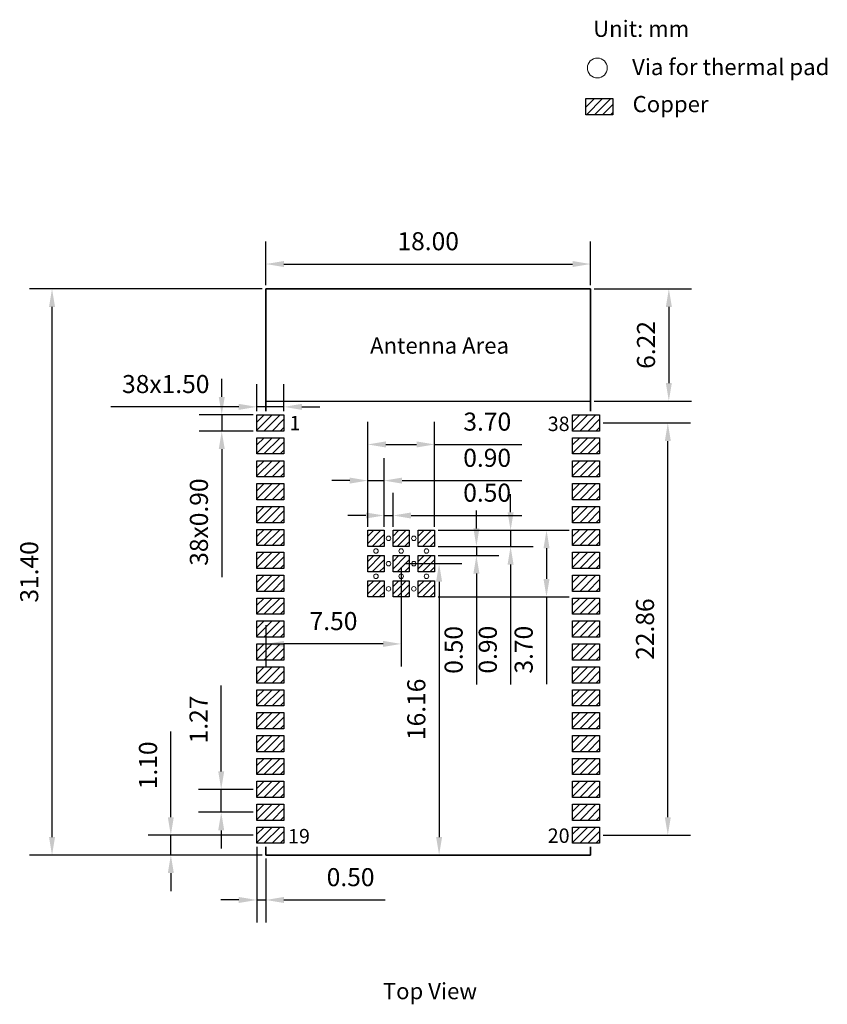
# Model space of a CAD drawing. Units: millimetres. Extents: x 332.7 to 377.5, y 10.3 to 64.9.
import ezdxf

# ---------------------------------------------------------------- set-up
doc = ezdxf.new("R2010")
doc.units = ezdxf.units.MM
doc.layers.add('Outline', color=7, linetype='Continuous', lineweight=35)
doc.layers.add('细实线', color=7, linetype='Continuous', lineweight=15)
doc.layers.add('SOLDERMASKTOP_P', color=5, linetype='Continuous')
doc.styles.get("Standard").update_dxf_attribs({"font": 'arial.ttf'})
doc.dimstyles.new('ISO-25', dxfattribs={"dimtxt": 1, "dimasz": 1, "dimexe": 1.25, "dimexo": 0.2, "dimtad": 1, "dimzin": 1, "dimdsep": 46, "dimtxsty": 'Standard', "dimcen": 2.5, "dimadec": 0, "dimazin": 0, "dimtfac": 1, "dimtmove": 0, "dimatfit": 3, "dimfxl": 1, "dimarcsym": 0})

# ---------------------------------------------------------------- blocks, each defined once
blk = doc.blocks.new('*D856')
at = {"layer": 'Defpoints', "color": 0, "lineweight": -3, "transparency": 16777216}
for p in [(345.836, 43.385), (345.836, 42.941), (347.336, 42.941)]:
    blk.add_point(p, dxfattribs=at)
at = {"layer": '细实线', "color": 0, "lineweight": -2, "transparency": 16777216}
for p, q in [((345.836, 43.141), (345.836, 44.635)), ((347.336, 43.141), (347.336, 44.635)), ((344.836, 43.385), (337.741, 43.385)), ((347.336, 43.385), (345.836, 43.385)), ((348.336, 43.385), (349.336, 43.385))]:
    blk.add_line(p, q, dxfattribs=at)
at = {"layer": '细实线', "color": 0, "lineweight": -3, "transparency": 16777216}
for points in [[(344.836, 43.552), (344.836, 43.218), (345.836, 43.385)], [(348.336, 43.552), (348.336, 43.218), (347.336, 43.385)]]:
    blk.add_solid(points, dxfattribs=at)
at = {"layer": '细实线', "color": 0, "lineweight": -3, "transparency": 16777216, "insert": (340.789, 44.521), "char_height": 1, "attachment_point": 5}
blk.add_mtext('38x1.50', dxfattribs=at)
blk = doc.blocks.new('*D857')
at = {"layer": 'Defpoints', "color": 0, "lineweight": -3, "transparency": 16777216}
for p in [(345.836, 42.941), (343.893, 42.041), (345.836, 42.041)]:
    blk.add_point(p, dxfattribs=at)
at = {"layer": '细实线', "color": 0, "lineweight": -2, "transparency": 16777216}
for p, q in [((343.893, 43.941), (343.893, 44.941)), ((345.636, 42.941), (342.643, 42.941)), ((343.893, 42.941), (343.893, 42.041)), ((345.636, 42.041), (342.643, 42.041)), ((343.893, 41.041), (343.893, 33.945))]:
    blk.add_line(p, q, dxfattribs=at)
at = {"layer": '细实线', "color": 0, "lineweight": -3, "transparency": 16777216}
for points in [[(343.727, 43.941), (344.06, 43.941), (343.893, 42.941)], [(343.727, 41.041), (344.06, 41.041), (343.893, 42.041)]]:
    blk.add_solid(points, dxfattribs=at)
at = {"layer": '细实线', "color": 0, "lineweight": -3, "transparency": 16777216, "insert": (342.757, 36.993), "char_height": 1, "attachment_point": 5, "rotation": 90}
blk.add_mtext('38x0.90', dxfattribs=at)
blk = doc.blocks.new('*D858')
at = {"layer": 'Defpoints', "color": 0, "lineweight": -3, "transparency": 16777216}
for p in [(364.336, 51.305), (346.336, 49.931), (364.336, 49.931)]:
    blk.add_point(p, dxfattribs=at)
at = {"layer": '细实线', "color": 0, "lineweight": -2, "transparency": 16777216}
for p, q in [((346.336, 50.131), (346.336, 52.555)), ((364.336, 50.131), (364.336, 52.555)), ((347.336, 51.305), (363.336, 51.305))]:
    blk.add_line(p, q, dxfattribs=at)
at = {"layer": '细实线', "color": 0, "lineweight": -3, "transparency": 16777216}
for points in [[(347.336, 51.472), (347.336, 51.139), (346.336, 51.305)], [(363.336, 51.472), (363.336, 51.139), (364.336, 51.305)]]:
    blk.add_solid(points, dxfattribs=at)
at = {"layer": '细实线', "color": 0, "lineweight": -3, "transparency": 16777216, "insert": (355.336, 52.441), "char_height": 1, "attachment_point": 5}
blk.add_mtext('18.00', dxfattribs=at)
blk = doc.blocks.new('*D859')
at = {"layer": 'Defpoints', "color": 0, "lineweight": -3, "transparency": 16777216}
for p in [(334.486, 49.931), (346.336, 49.931), (346.336, 18.531)]:
    blk.add_point(p, dxfattribs=at)
at = {"layer": '细实线', "color": 0, "lineweight": -2, "transparency": 16777216}
for p, q in [((346.136, 49.931), (333.236, 49.931)), ((334.486, 19.531), (334.486, 48.931)), ((346.136, 18.531), (333.236, 18.531))]:
    blk.add_line(p, q, dxfattribs=at)
at = {"layer": '细实线', "color": 0, "lineweight": -3, "transparency": 16777216}
for points in [[(334.319, 48.931), (334.653, 48.931), (334.486, 49.931)], [(334.319, 19.531), (334.653, 19.531), (334.486, 18.531)]]:
    blk.add_solid(points, dxfattribs=at)
at = {"layer": '细实线', "color": 0, "lineweight": -3, "transparency": 16777216, "insert": (333.35, 34.231), "char_height": 1, "attachment_point": 5, "rotation": 90}
blk.add_mtext('31.40', dxfattribs=at)
blk = doc.blocks.new('*D860')
at = {"layer": 'Defpoints', "color": 0, "lineweight": -3, "transparency": 16777216}
for p in [(343.863, 22.171), (345.836, 22.171), (345.836, 20.901)]:
    blk.add_point(p, dxfattribs=at)
at = {"layer": '细实线', "color": 0, "lineweight": -2, "transparency": 16777216}
for p, q in [((343.863, 23.171), (343.863, 27.925)), ((345.636, 22.171), (342.613, 22.171)), ((343.863, 20.901), (343.863, 22.171)), ((345.636, 20.901), (342.613, 20.901)), ((343.863, 19.901), (343.863, 18.901))]:
    blk.add_line(p, q, dxfattribs=at)
at = {"layer": '细实线', "color": 0, "lineweight": -3, "transparency": 16777216}
for points in [[(343.697, 23.171), (344.03, 23.171), (343.863, 22.171)], [(343.697, 19.901), (344.03, 19.901), (343.863, 20.901)]]:
    blk.add_solid(points, dxfattribs=at)
at = {"layer": '细实线', "color": 0, "lineweight": -3, "transparency": 16777216, "insert": (342.736, 26.048), "char_height": 1, "attachment_point": 5, "rotation": 90}
blk.add_mtext('1.27', dxfattribs=at)
blk = doc.blocks.new('*D861')
at = {"layer": 'Defpoints', "color": 0, "lineweight": -3, "transparency": 16777216}
for p in [(341.07, 19.631), (345.836, 19.631), (346.336, 18.531)]:
    blk.add_point(p, dxfattribs=at)
at = {"layer": '细实线', "color": 0, "lineweight": -2, "transparency": 16777216}
for p, q in [((341.07, 20.631), (341.07, 25.381)), ((345.636, 19.631), (339.82, 19.631)), ((341.07, 18.531), (341.07, 19.631)), ((346.136, 18.531), (339.82, 18.531)), ((341.07, 17.531), (341.07, 16.531))]:
    blk.add_line(p, q, dxfattribs=at)
at = {"layer": '细实线', "color": 0, "lineweight": -3, "transparency": 16777216}
for points in [[(340.904, 20.631), (341.237, 20.631), (341.07, 19.631)], [(340.904, 17.531), (341.237, 17.531), (341.07, 18.531)]]:
    blk.add_solid(points, dxfattribs=at)
at = {"layer": '细实线', "color": 0, "lineweight": -3, "transparency": 16777216, "insert": (339.935, 23.506), "char_height": 1, "attachment_point": 5, "rotation": 90}
blk.add_mtext('1.10', dxfattribs=at)
blk = doc.blocks.new('*D862')
at = {"layer": 'Defpoints', "color": 0, "lineweight": -3, "transparency": 16777216}
for p in [(364.336, 49.931), (364.336, 43.708), (368.675, 43.708)]:
    blk.add_point(p, dxfattribs=at)
at = {"layer": '细实线', "color": 0, "lineweight": -2, "transparency": 16777216}
for p, q in [((364.536, 49.931), (369.925, 49.931)), ((368.675, 48.931), (368.675, 44.708)), ((364.536, 43.708), (369.925, 43.708))]:
    blk.add_line(p, q, dxfattribs=at)
at = {"layer": '细实线', "color": 0, "lineweight": -3, "transparency": 16777216}
for points in [[(368.509, 48.931), (368.842, 48.931), (368.675, 49.931)], [(368.509, 44.708), (368.842, 44.708), (368.675, 43.708)]]:
    blk.add_solid(points, dxfattribs=at)
at = {"layer": '细实线', "color": 0, "lineweight": -3, "transparency": 16777216, "insert": (367.54, 46.82), "char_height": 1, "attachment_point": 5, "rotation": 90}
blk.add_mtext('6.22', dxfattribs=at)
blk = doc.blocks.new('*D863')
at = {"layer": 'Defpoints', "color": 0, "lineweight": -3, "transparency": 16777216}
for p in [(345.836, 19.181), (346.336, 18.531), (346.336, 16.039)]:
    blk.add_point(p, dxfattribs=at)
at = {"layer": '细实线', "color": 0, "lineweight": -2, "transparency": 16777216}
for p, q in [((345.836, 18.981), (345.836, 14.789)), ((346.336, 18.331), (346.336, 14.789)), ((344.836, 16.039), (343.836, 16.039)), ((345.836, 16.039), (346.336, 16.039)), ((347.336, 16.039), (352.958, 16.039))]:
    blk.add_line(p, q, dxfattribs=at)
at = {"layer": '细实线', "color": 0, "lineweight": -3, "transparency": 16777216}
for points in [[(344.836, 16.206), (344.836, 15.873), (345.836, 16.039)], [(347.336, 16.206), (347.336, 15.873), (346.336, 16.039)]]:
    blk.add_solid(points, dxfattribs=at)
at = {"layer": '细实线', "color": 0, "lineweight": -3, "transparency": 16777216, "insert": (351.036, 17.175), "char_height": 1, "attachment_point": 5}
blk.add_mtext('0.50', dxfattribs=at)
blk = doc.blocks.new('*D864')
at = {"layer": 'Defpoints', "color": 0, "lineweight": -3, "transparency": 16777216}
for p in [(364.836, 42.491), (368.618, 42.491), (364.836, 19.631)]:
    blk.add_point(p, dxfattribs=at)
at = {"layer": '细实线', "color": 0, "lineweight": -2, "transparency": 16777216}
for p, q in [((365.036, 42.491), (369.868, 42.491)), ((368.618, 20.631), (368.618, 41.491)), ((365.036, 19.631), (369.868, 19.631))]:
    blk.add_line(p, q, dxfattribs=at)
at = {"layer": '细实线', "color": 0, "lineweight": -3, "transparency": 16777216}
for points in [[(368.452, 41.491), (368.785, 41.491), (368.618, 42.491)], [(368.452, 20.631), (368.785, 20.631), (368.618, 19.631)]]:
    blk.add_solid(points, dxfattribs=at)
at = {"layer": '细实线', "color": 0, "lineweight": -3, "transparency": 16777216, "insert": (367.483, 31.061), "char_height": 1, "attachment_point": 5, "rotation": 90}
blk.add_mtext('22.86', dxfattribs=at)
blk = doc.blocks.new('*D865')
at = {"layer": 'Defpoints', "color": 0, "lineweight": -3, "transparency": 16777216}
for p in [(355.689, 41.301), (351.989, 36.541), (355.689, 36.541)]:
    blk.add_point(p, dxfattribs=at)
at = {"layer": '细实线', "color": 0, "lineweight": -2, "transparency": 16777216}
for p, q in [((351.989, 36.741), (351.989, 42.551)), ((355.689, 36.741), (355.689, 42.551)), ((352.989, 41.301), (354.689, 41.301)), ((355.689, 41.301), (360.533, 41.301))]:
    blk.add_line(p, q, dxfattribs=at)
at = {"layer": '细实线', "color": 0, "lineweight": -3, "transparency": 16777216}
for points in [[(352.989, 41.468), (352.989, 41.134), (351.989, 41.301)], [(354.689, 41.468), (354.689, 41.134), (355.689, 41.301)]]:
    blk.add_solid(points, dxfattribs=at)
at = {"layer": '细实线', "color": 0, "lineweight": -3, "transparency": 16777216, "insert": (358.611, 42.437), "char_height": 1, "attachment_point": 5}
blk.add_mtext('3.70', dxfattribs=at)
blk = doc.blocks.new('*D866')
at = {"layer": 'Defpoints', "color": 0, "lineweight": -3, "transparency": 16777216}
for p in [(352.889, 39.296), (351.989, 36.541), (352.889, 36.541)]:
    blk.add_point(p, dxfattribs=at)
at = {"layer": '细实线', "color": 0, "lineweight": -2, "transparency": 16777216}
for p, q in [((351.989, 36.741), (351.989, 40.546)), ((352.889, 36.741), (352.889, 40.546)), ((350.989, 39.296), (349.989, 39.296)), ((351.989, 39.296), (352.889, 39.296)), ((353.889, 39.296), (360.526, 39.296))]:
    blk.add_line(p, q, dxfattribs=at)
at = {"layer": '细实线', "color": 0, "lineweight": -3, "transparency": 16777216}
for points in [[(350.989, 39.463), (350.989, 39.129), (351.989, 39.296)], [(353.889, 39.463), (353.889, 39.129), (352.889, 39.296)]]:
    blk.add_solid(points, dxfattribs=at)
at = {"layer": '细实线', "color": 0, "lineweight": -3, "transparency": 16777216, "insert": (358.604, 40.431), "char_height": 1, "attachment_point": 5}
blk.add_mtext('0.90', dxfattribs=at)
blk = doc.blocks.new('*D867')
at = {"layer": 'Defpoints', "color": 0, "lineweight": -3, "transparency": 16777216}
for p in [(353.389, 37.36), (352.889, 36.541), (353.389, 36.541)]:
    blk.add_point(p, dxfattribs=at)
at = {"layer": '细实线', "color": 0, "lineweight": -2, "transparency": 16777216}
for p, q in [((352.889, 36.741), (352.889, 38.61)), ((353.389, 36.741), (353.389, 38.61)), ((351.889, 37.36), (350.889, 37.36)), ((352.889, 37.36), (353.389, 37.36)), ((354.389, 37.36), (360.526, 37.36))]:
    blk.add_line(p, q, dxfattribs=at)
at = {"layer": '细实线', "color": 0, "lineweight": -3, "transparency": 16777216}
for points in [[(351.889, 37.527), (351.889, 37.194), (352.889, 37.36)], [(354.389, 37.527), (354.389, 37.194), (353.389, 37.36)]]:
    blk.add_solid(points, dxfattribs=at)
at = {"layer": '细实线', "color": 0, "lineweight": -3, "transparency": 16777216, "insert": (358.604, 38.496), "char_height": 1, "attachment_point": 5}
blk.add_mtext('0.50', dxfattribs=at)
blk = doc.blocks.new('*D868')
at = {"layer": 'Defpoints', "color": 0, "lineweight": -3, "transparency": 16777216}
for p in [(355.689, 36.541), (355.689, 32.841), (361.895, 32.841)]:
    blk.add_point(p, dxfattribs=at)
at = {"layer": '细实线', "color": 0, "lineweight": -2, "transparency": 16777216}
for p, q in [((355.889, 36.541), (363.145, 36.541)), ((361.895, 35.541), (361.895, 33.841)), ((355.889, 32.841), (363.145, 32.841)), ((361.895, 32.841), (361.895, 27.998))]:
    blk.add_line(p, q, dxfattribs=at)
at = {"layer": '细实线', "color": 0, "lineweight": -3, "transparency": 16777216}
for points in [[(361.729, 35.541), (362.062, 35.541), (361.895, 36.541)], [(361.729, 33.841), (362.062, 33.841), (361.895, 32.841)]]:
    blk.add_solid(points, dxfattribs=at)
at = {"layer": '细实线', "color": 0, "lineweight": -3, "transparency": 16777216, "insert": (360.759, 29.919), "char_height": 1, "attachment_point": 5, "rotation": 90}
blk.add_mtext('3.70', dxfattribs=at)
blk = doc.blocks.new('*D869')
at = {"layer": 'Defpoints', "color": 0, "lineweight": -3, "transparency": 16777216}
for p in [(355.689, 36.541), (355.689, 35.641), (359.904, 35.641)]:
    blk.add_point(p, dxfattribs=at)
at = {"layer": '细实线', "color": 0, "lineweight": -2, "transparency": 16777216}
for p, q in [((359.904, 37.541), (359.904, 38.541)), ((355.889, 36.541), (361.154, 36.541)), ((359.904, 36.541), (359.904, 35.641)), ((355.889, 35.641), (361.154, 35.641)), ((359.904, 34.641), (359.904, 27.997))]:
    blk.add_line(p, q, dxfattribs=at)
at = {"layer": '细实线', "color": 0, "lineweight": -3, "transparency": 16777216}
for points in [[(359.737, 37.541), (360.071, 37.541), (359.904, 36.541)], [(359.737, 34.641), (360.071, 34.641), (359.904, 35.641)]]:
    blk.add_solid(points, dxfattribs=at)
at = {"layer": '细实线', "color": 0, "lineweight": -3, "transparency": 16777216, "insert": (358.769, 29.919), "char_height": 1, "attachment_point": 5, "rotation": 90}
blk.add_mtext('0.90', dxfattribs=at)
blk = doc.blocks.new('*D870')
at = {"layer": 'Defpoints', "color": 0, "lineweight": -3, "transparency": 16777216}
for p in [(355.689, 35.641), (355.689, 35.141), (358.01, 35.141)]:
    blk.add_point(p, dxfattribs=at)
at = {"layer": '细实线', "color": 0, "lineweight": -2, "transparency": 16777216}
for p, q in [((358.01, 36.641), (358.01, 37.641)), ((355.889, 35.641), (359.26, 35.641)), ((358.01, 35.641), (358.01, 35.141)), ((355.889, 35.141), (359.26, 35.141)), ((358.01, 34.141), (358.01, 27.985))]:
    blk.add_line(p, q, dxfattribs=at)
at = {"layer": '细实线', "color": 0, "lineweight": -3, "transparency": 16777216}
for points in [[(357.844, 36.641), (358.177, 36.641), (358.01, 35.641)], [(357.844, 34.141), (358.177, 34.141), (358.01, 35.141)]]:
    blk.add_solid(points, dxfattribs=at)
at = {"layer": '细实线', "color": 0, "lineweight": -3, "transparency": 16777216, "insert": (356.875, 29.908), "char_height": 1, "attachment_point": 5, "rotation": 90}
blk.add_mtext('0.50', dxfattribs=at)
blk = doc.blocks.new('*D871')
at = {"layer": 'Defpoints', "color": 0, "lineweight": -3, "transparency": 16777216}
for p in [(353.839, 34.691), (354.039, 18.531), (355.942, 18.531)]:
    blk.add_point(p, dxfattribs=at)
at = {"layer": '细实线', "color": 0, "lineweight": -2, "transparency": 16777216}
for p, q in [((354.039, 34.691), (357.192, 34.691)), ((355.942, 33.691), (355.942, 19.531)), ((354.239, 18.531), (357.192, 18.531))]:
    blk.add_line(p, q, dxfattribs=at)
at = {"layer": '细实线', "color": 0, "lineweight": -3, "transparency": 16777216}
for points in [[(355.776, 33.691), (356.109, 33.691), (355.942, 34.691)], [(355.776, 19.531), (356.109, 19.531), (355.942, 18.531)]]:
    blk.add_solid(points, dxfattribs=at)
at = {"layer": '细实线', "color": 0, "lineweight": -3, "transparency": 16777216, "insert": (354.807, 26.611), "char_height": 1, "attachment_point": 5, "rotation": 90}
blk.add_mtext('16.16', dxfattribs=at)
blk = doc.blocks.new('*D872')
at = {"layer": 'Defpoints', "color": 0, "lineweight": -3, "transparency": 16777216}
for p in [(353.839, 34.691), (346.336, 31.475), (346.336, 30.24)]:
    blk.add_point(p, dxfattribs=at)
at = {"layer": '细实线', "color": 0, "lineweight": -2, "transparency": 16777216}
for p, q in [((353.839, 34.491), (353.839, 28.99)), ((346.336, 31.275), (346.336, 28.99)), ((352.839, 30.24), (347.336, 30.24))]:
    blk.add_line(p, q, dxfattribs=at)
at = {"layer": '细实线', "color": 0, "lineweight": -3, "transparency": 16777216}
for points in [[(347.336, 30.407), (347.336, 30.074), (346.336, 30.24)], [(352.839, 30.407), (352.839, 30.074), (353.839, 30.24)]]:
    blk.add_solid(points, dxfattribs=at)
at = {"layer": '细实线', "color": 0, "lineweight": -3, "transparency": 16777216, "insert": (350.088, 31.376), "char_height": 1, "attachment_point": 5}
blk.add_mtext('7.50', dxfattribs=at)

msp = doc.modelspace()

# ---------------------------------------------------------------- hatches: boundary and pattern name
at = {"layer": 'SOLDERMASKTOP_P'}
h = msp.add_hatch(dxfattribs=at)
h.set_pattern_fill('ANSI31', color=256, scale=0.1)
h.set_pattern_definition([(45, (-122.9315, 53.43962), (-0.2245064, 0.2245064), [])])
h.paths.add_polyline_path([(364.07, 60.482), (364.07, 59.582), (365.57, 59.582), (365.57, 60.482)])
at = {"layer": '细实线', "lineweight": -3}
h = msp.add_hatch(dxfattribs=at)
h.set_pattern_fill('ANSI31', color=5, scale=0.1)
h.set_pattern_definition([(45, (122.5079, -56.41104), (-0.2245064, 0.2245064), [])])
h.paths.add_polyline_path([(345.836, 42.941), (345.836, 42.041), (347.336, 42.041), (347.336, 42.941)])
h = msp.add_hatch(dxfattribs=at)
h.set_pattern_fill('ANSI31', color=5, scale=0.1)
h.set_pattern_definition([(45, (140.0079, -56.41104), (-0.2245064, 0.2245064), [])])
h.paths.add_polyline_path([(363.336, 42.941), (363.336, 42.041), (364.836, 42.041), (364.836, 42.941)])
h = msp.add_hatch(dxfattribs=at)
h.set_pattern_fill('ANSI31', color=5, scale=0.1)
h.set_pattern_definition([(45, (122.5079, -57.68104), (-0.2245064, 0.2245064), [])])
h.paths.add_polyline_path([(345.836, 41.671), (345.836, 40.771), (347.336, 40.771), (347.336, 41.671)])
h = msp.add_hatch(dxfattribs=at)
h.set_pattern_fill('ANSI31', color=5, scale=0.1)
h.set_pattern_definition([(45, (140.0079, -57.68104), (-0.2245064, 0.2245064), [])])
h.paths.add_polyline_path([(363.336, 41.671), (363.336, 40.771), (364.836, 40.771), (364.836, 41.671)])
h = msp.add_hatch(dxfattribs=at)
h.set_pattern_fill('ANSI31', color=5, scale=0.1)
h.set_pattern_definition([(45, (122.5079, -58.95104), (-0.2245064, 0.2245064), [])])
h.paths.add_polyline_path([(345.836, 40.401), (345.836, 39.501), (347.336, 39.501), (347.336, 40.401)])
h = msp.add_hatch(dxfattribs=at)
h.set_pattern_fill('ANSI31', color=5, scale=0.1)
h.set_pattern_definition([(45, (140.0079, -58.95104), (-0.2245064, 0.2245064), [])])
h.paths.add_polyline_path([(363.336, 40.401), (363.336, 39.501), (364.836, 39.501), (364.836, 40.401)])
h = msp.add_hatch(dxfattribs=at)
h.set_pattern_fill('ANSI31', color=5, scale=0.1)
h.set_pattern_definition([(45, (122.5079, -60.22104), (-0.2245064, 0.2245064), [])])
h.paths.add_polyline_path([(345.836, 39.131), (345.836, 38.231), (347.336, 38.231), (347.336, 39.131)])
h = msp.add_hatch(dxfattribs=at)
h.set_pattern_fill('ANSI31', color=5, scale=0.1)
h.set_pattern_definition([(45, (140.0079, -60.22104), (-0.2245064, 0.2245064), [])])
h.paths.add_polyline_path([(363.336, 39.131), (363.336, 38.231), (364.836, 38.231), (364.836, 39.131)])
h = msp.add_hatch(dxfattribs=at)
h.set_pattern_fill('ANSI31', color=5, scale=0.1)
h.set_pattern_definition([(45, (122.5079, -61.49104), (-0.2245064, 0.2245064), [])])
h.paths.add_polyline_path([(345.836, 37.861), (345.836, 36.961), (347.336, 36.961), (347.336, 37.861)])
h = msp.add_hatch(dxfattribs=at)
h.set_pattern_fill('ANSI31', color=5, scale=0.1)
h.set_pattern_definition([(45, (140.0079, -61.49104), (-0.2245064, 0.2245064), [])])
h.paths.add_polyline_path([(363.336, 37.861), (363.336, 36.961), (364.836, 36.961), (364.836, 37.861)])
h = msp.add_hatch(dxfattribs=at)
h.set_pattern_fill('ANSI31', color=5, scale=0.1)
h.set_pattern_definition([(45, (122.5079, -62.76104), (-0.2245064, 0.2245064), [])])
h.paths.add_polyline_path([(345.836, 36.591), (345.836, 35.691), (347.336, 35.691), (347.336, 36.591)])
h = msp.add_hatch(dxfattribs=at)
h.set_pattern_fill('ANSI31', color=5, scale=0.1)
h.set_pattern_definition([(45, (140.0079, -62.76104), (-0.2245064, 0.2245064), [])])
h.paths.add_polyline_path([(363.336, 36.591), (363.336, 35.691), (364.836, 35.691), (364.836, 36.591)])
h = msp.add_hatch(dxfattribs=at)
h.set_pattern_fill('ANSI31', color=5, scale=0.09)
h.set_pattern_definition([(45, (145.41022, -64.89082), (-0.20205576, 0.20205576), [])])
h.paths.add_polyline_path([(351.989, 36.541), (351.989, 35.641), (352.889, 35.641), (352.889, 36.541)])
h = msp.add_hatch(dxfattribs=at)
h.set_pattern_fill('ANSI31', color=5, scale=0.09)
h.set_pattern_definition([(45, (146.81022, -64.89082), (-0.20205576, 0.20205576), [])])
h.paths.add_polyline_path([(353.389, 36.541), (353.389, 35.641), (354.289, 35.641), (354.289, 36.541)])
h = msp.add_hatch(dxfattribs=at)
h.set_pattern_fill('ANSI31', color=5, scale=0.09)
h.set_pattern_definition([(45, (148.21022, -64.89082), (-0.20205576, 0.20205576), [])])
h.paths.add_polyline_path([(354.789, 36.541), (354.789, 35.641), (355.689, 35.641), (355.689, 36.541)])
h = msp.add_hatch(dxfattribs=at)
h.set_pattern_fill('ANSI31', color=5, scale=0.1)
h.set_pattern_definition([(45, (122.5079, -64.03104), (-0.2245064, 0.2245064), [])])
h.paths.add_polyline_path([(345.836, 35.321), (345.836, 34.421), (347.336, 34.421), (347.336, 35.321)])
h = msp.add_hatch(dxfattribs=at)
h.set_pattern_fill('ANSI31', color=5, scale=0.09)
h.set_pattern_definition([(45, (145.41022, -66.29082), (-0.20205576, 0.20205576), [])])
h.paths.add_polyline_path([(351.989, 35.141), (351.989, 34.241), (352.889, 34.241), (352.889, 35.141)])
h = msp.add_hatch(dxfattribs=at)
h.set_pattern_fill('ANSI31', color=5, scale=0.09)
h.set_pattern_definition([(45, (146.81022, -66.29082), (-0.20205576, 0.20205576), [])])
h.paths.add_polyline_path([(353.389, 35.141), (353.389, 34.241), (354.289, 34.241), (354.289, 35.141)])
h = msp.add_hatch(dxfattribs=at)
h.set_pattern_fill('ANSI31', color=5, scale=0.09)
h.set_pattern_definition([(45, (148.21022, -66.29082), (-0.20205576, 0.20205576), [])])
h.paths.add_polyline_path([(354.789, 35.141), (354.789, 34.241), (355.689, 34.241), (355.689, 35.141)])
h = msp.add_hatch(dxfattribs=at)
h.set_pattern_fill('ANSI31', color=5, scale=0.1)
h.set_pattern_definition([(45, (140.0079, -64.03104), (-0.2245064, 0.2245064), [])])
h.paths.add_polyline_path([(363.336, 35.321), (363.336, 34.421), (364.836, 34.421), (364.836, 35.321)])
h = msp.add_hatch(dxfattribs=at)
h.set_pattern_fill('ANSI31', color=5, scale=0.1)
h.set_pattern_definition([(45, (122.5079, -65.30104), (-0.2245064, 0.2245064), [])])
h.paths.add_polyline_path([(345.836, 34.051), (345.836, 33.151), (347.336, 33.151), (347.336, 34.051)])
h = msp.add_hatch(dxfattribs=at)
h.set_pattern_fill('ANSI31', color=5, scale=0.1)
h.set_pattern_definition([(45, (140.0079, -65.30104), (-0.2245064, 0.2245064), [])])
h.paths.add_polyline_path([(363.336, 34.051), (363.336, 33.151), (364.836, 33.151), (364.836, 34.051)])
h = msp.add_hatch(dxfattribs=at)
h.set_pattern_fill('ANSI31', color=5, scale=0.09)
h.set_pattern_definition([(45, (145.41022, -67.69082), (-0.20205576, 0.20205576), [])])
h.paths.add_polyline_path([(351.989, 33.741), (351.989, 32.841), (352.889, 32.841), (352.889, 33.741)])
h = msp.add_hatch(dxfattribs=at)
h.set_pattern_fill('ANSI31', color=5, scale=0.09)
h.set_pattern_definition([(45, (146.81022, -67.69082), (-0.20205576, 0.20205576), [])])
h.paths.add_polyline_path([(353.389, 33.741), (353.389, 32.841), (354.289, 32.841), (354.289, 33.741)])
h = msp.add_hatch(dxfattribs=at)
h.set_pattern_fill('ANSI31', color=5, scale=0.09)
h.set_pattern_definition([(45, (148.21022, -67.69082), (-0.20205576, 0.20205576), [])])
h.paths.add_polyline_path([(354.789, 33.741), (354.789, 32.841), (355.689, 32.841), (355.689, 33.741)])
h = msp.add_hatch(dxfattribs=at)
h.set_pattern_fill('ANSI31', color=5, scale=0.1)
h.set_pattern_definition([(45, (122.5079, -66.57104), (-0.2245064, 0.2245064), [])])
h.paths.add_polyline_path([(345.836, 32.781), (345.836, 31.881), (347.336, 31.881), (347.336, 32.781)])
h = msp.add_hatch(dxfattribs=at)
h.set_pattern_fill('ANSI31', color=5, scale=0.1)
h.set_pattern_definition([(45, (140.0079, -66.57104), (-0.2245064, 0.2245064), [])])
h.paths.add_polyline_path([(363.336, 32.781), (363.336, 31.881), (364.836, 31.881), (364.836, 32.781)])
h = msp.add_hatch(dxfattribs=at)
h.set_pattern_fill('ANSI31', color=5, scale=0.1)
h.set_pattern_definition([(45, (122.5079, -67.84104), (-0.2245064, 0.2245064), [])])
h.paths.add_polyline_path([(345.836, 31.511), (345.836, 30.611), (347.336, 30.611), (347.336, 31.511)])
h = msp.add_hatch(dxfattribs=at)
h.set_pattern_fill('ANSI31', color=5, scale=0.1)
h.set_pattern_definition([(45, (140.0079, -67.84104), (-0.2245064, 0.2245064), [])])
h.paths.add_polyline_path([(363.336, 31.511), (363.336, 30.611), (364.836, 30.611), (364.836, 31.511)])
h = msp.add_hatch(dxfattribs=at)
h.set_pattern_fill('ANSI31', color=5, scale=0.1)
h.set_pattern_definition([(45, (122.5079, -69.11104), (-0.2245064, 0.2245064), [])])
h.paths.add_polyline_path([(345.836, 30.241), (345.836, 29.341), (347.336, 29.341), (347.336, 30.241)])
h = msp.add_hatch(dxfattribs=at)
h.set_pattern_fill('ANSI31', color=5, scale=0.1)
h.set_pattern_definition([(45, (140.0079, -69.11104), (-0.2245064, 0.2245064), [])])
h.paths.add_polyline_path([(363.336, 30.241), (363.336, 29.341), (364.836, 29.341), (364.836, 30.241)])
h = msp.add_hatch(dxfattribs=at)
h.set_pattern_fill('ANSI31', color=5, scale=0.1)
h.set_pattern_definition([(45, (122.5079, -70.38104), (-0.2245064, 0.2245064), [])])
h.paths.add_polyline_path([(345.836, 28.971), (345.836, 28.071), (347.336, 28.071), (347.336, 28.971)])
h = msp.add_hatch(dxfattribs=at)
h.set_pattern_fill('ANSI31', color=5, scale=0.1)
h.set_pattern_definition([(45, (140.0079, -70.38104), (-0.2245064, 0.2245064), [])])
h.paths.add_polyline_path([(363.336, 28.971), (363.336, 28.071), (364.836, 28.071), (364.836, 28.971)])
h = msp.add_hatch(dxfattribs=at)
h.set_pattern_fill('ANSI31', color=5, scale=0.1)
h.set_pattern_definition([(45, (122.5079, -71.65104), (-0.2245064, 0.2245064), [])])
h.paths.add_polyline_path([(345.836, 27.701), (345.836, 26.801), (347.336, 26.801), (347.336, 27.701)])
h = msp.add_hatch(dxfattribs=at)
h.set_pattern_fill('ANSI31', color=5, scale=0.1)
h.set_pattern_definition([(45, (140.0079, -71.65104), (-0.2245064, 0.2245064), [])])
h.paths.add_polyline_path([(363.336, 27.701), (363.336, 26.801), (364.836, 26.801), (364.836, 27.701)])
h = msp.add_hatch(dxfattribs=at)
h.set_pattern_fill('ANSI31', color=5, scale=0.1)
h.set_pattern_definition([(45, (122.5079, -72.92104), (-0.2245064, 0.2245064), [])])
h.paths.add_polyline_path([(345.836, 26.431), (345.836, 25.531), (347.336, 25.531), (347.336, 26.431)])
h = msp.add_hatch(dxfattribs=at)
h.set_pattern_fill('ANSI31', color=5, scale=0.1)
h.set_pattern_definition([(45, (140.0079, -72.92104), (-0.2245064, 0.2245064), [])])
h.paths.add_polyline_path([(363.336, 26.431), (363.336, 25.531), (364.836, 25.531), (364.836, 26.431)])
h = msp.add_hatch(dxfattribs=at)
h.set_pattern_fill('ANSI31', color=5, scale=0.1)
h.set_pattern_definition([(45, (122.5079, -74.19104), (-0.2245064, 0.2245064), [])])
h.paths.add_polyline_path([(345.836, 25.161), (345.836, 24.261), (347.336, 24.261), (347.336, 25.161)])
h = msp.add_hatch(dxfattribs=at)
h.set_pattern_fill('ANSI31', color=5, scale=0.1)
h.set_pattern_definition([(45, (140.0079, -74.19104), (-0.2245064, 0.2245064), [])])
h.paths.add_polyline_path([(363.336, 25.161), (363.336, 24.261), (364.836, 24.261), (364.836, 25.161)])
h = msp.add_hatch(dxfattribs=at)
h.set_pattern_fill('ANSI31', color=5, scale=0.1)
h.set_pattern_definition([(45, (122.5079, -75.46104), (-0.2245064, 0.2245064), [])])
h.paths.add_polyline_path([(345.836, 23.891), (345.836, 22.991), (347.336, 22.991), (347.336, 23.891)])
h = msp.add_hatch(dxfattribs=at)
h.set_pattern_fill('ANSI31', color=5, scale=0.1)
h.set_pattern_definition([(45, (140.0079, -75.46104), (-0.2245064, 0.2245064), [])])
h.paths.add_polyline_path([(363.336, 23.891), (363.336, 22.991), (364.836, 22.991), (364.836, 23.891)])
h = msp.add_hatch(dxfattribs=at)
h.set_pattern_fill('ANSI31', color=5, scale=0.1)
h.set_pattern_definition([(45, (122.5079, -76.73104), (-0.2245064, 0.2245064), [])])
h.paths.add_polyline_path([(345.836, 22.621), (345.836, 21.721), (347.336, 21.721), (347.336, 22.621)])
h = msp.add_hatch(dxfattribs=at)
h.set_pattern_fill('ANSI31', color=5, scale=0.1)
h.set_pattern_definition([(45, (140.0079, -76.73104), (-0.2245064, 0.2245064), [])])
h.paths.add_polyline_path([(363.336, 22.621), (363.336, 21.721), (364.836, 21.721), (364.836, 22.621)])
h = msp.add_hatch(dxfattribs=at)
h.set_pattern_fill('ANSI31', color=5, scale=0.1)
h.set_pattern_definition([(45, (122.5079, -78.00104), (-0.2245064, 0.2245064), [])])
h.paths.add_polyline_path([(345.836, 21.351), (345.836, 20.451), (347.336, 20.451), (347.336, 21.351)])
h = msp.add_hatch(dxfattribs=at)
h.set_pattern_fill('ANSI31', color=5, scale=0.1)
h.set_pattern_definition([(45, (140.0079, -78.00104), (-0.2245064, 0.2245064), [])])
h.paths.add_polyline_path([(363.336, 21.351), (363.336, 20.451), (364.836, 20.451), (364.836, 21.351)])
h = msp.add_hatch(dxfattribs=at)
h.set_pattern_fill('ANSI31', color=5, scale=0.1)
h.set_pattern_definition([(45, (122.5079, -79.27104), (-0.2245064, 0.2245064), [])])
h.paths.add_polyline_path([(345.836, 20.081), (345.836, 19.181), (347.336, 19.181), (347.336, 20.081)])
h = msp.add_hatch(dxfattribs=at)
h.set_pattern_fill('ANSI31', color=5, scale=0.1)
h.set_pattern_definition([(45, (140.0079, -79.27104), (-0.2245064, 0.2245064), [])])
h.paths.add_polyline_path([(363.336, 20.081), (363.336, 19.181), (364.836, 19.181), (364.836, 20.081)])

# ---------------------------------------------------------------- linework, layer by layer
at = {"layer": 'Outline'}
for p, q in [((346.336, 49.931), (364.336, 49.931)), ((346.336, 49.931), (346.336, 43.141)), ((364.336, 49.931), (364.336, 43.141)), ((346.336, 18.981), (346.336, 18.531)), ((364.336, 18.981), (364.336, 18.531)), ((346.336, 18.531), (364.336, 18.531))]:
    msp.add_line(p, q, dxfattribs=at)
at = {"layer": 'SOLDERMASKTOP_P'}
for points in [[(364.07, 60.482), (365.57, 60.482), (365.57, 59.582), (364.07, 59.582)], [(345.836, 42.941), (347.336, 42.941), (347.336, 42.041), (345.836, 42.041)], [(363.336, 42.941), (364.836, 42.941), (364.836, 42.041), (363.336, 42.041)], [(345.836, 41.671), (347.336, 41.671), (347.336, 40.771), (345.836, 40.771)], [(363.336, 41.671), (364.836, 41.671), (364.836, 40.771), (363.336, 40.771)], [(345.836, 40.401), (347.336, 40.401), (347.336, 39.501), (345.836, 39.501)], [(363.336, 40.401), (364.836, 40.401), (364.836, 39.501), (363.336, 39.501)], [(345.836, 39.131), (347.336, 39.131), (347.336, 38.231), (345.836, 38.231)], [(363.336, 39.131), (364.836, 39.131), (364.836, 38.231), (363.336, 38.231)], [(345.836, 37.861), (347.336, 37.861), (347.336, 36.961), (345.836, 36.961)], [(363.336, 37.861), (364.836, 37.861), (364.836, 36.961), (363.336, 36.961)], [(345.836, 36.591), (347.336, 36.591), (347.336, 35.691), (345.836, 35.691)], [(363.336, 36.591), (364.836, 36.591), (364.836, 35.691), (363.336, 35.691)], [(345.836, 35.321), (347.336, 35.321), (347.336, 34.421), (345.836, 34.421)], [(363.336, 35.321), (364.836, 35.321), (364.836, 34.421), (363.336, 34.421)], [(345.836, 34.051), (347.336, 34.051), (347.336, 33.151), (345.836, 33.151)], [(363.336, 34.051), (364.836, 34.051), (364.836, 33.151), (363.336, 33.151)], [(345.836, 32.781), (347.336, 32.781), (347.336, 31.881), (345.836, 31.881)], [(363.336, 32.781), (364.836, 32.781), (364.836, 31.881), (363.336, 31.881)], [(345.836, 31.511), (347.336, 31.511), (347.336, 30.611), (345.836, 30.611)], [(363.336, 31.511), (364.836, 31.511), (364.836, 30.611), (363.336, 30.611)], [(345.836, 30.241), (347.336, 30.241), (347.336, 29.341), (345.836, 29.341)], [(363.336, 30.241), (364.836, 30.241), (364.836, 29.341), (363.336, 29.341)], [(345.836, 28.971), (347.336, 28.971), (347.336, 28.071), (345.836, 28.071)], [(363.336, 28.971), (364.836, 28.971), (364.836, 28.071), (363.336, 28.071)], [(345.836, 27.701), (347.336, 27.701), (347.336, 26.801), (345.836, 26.801)], [(363.336, 27.701), (364.836, 27.701), (364.836, 26.801), (363.336, 26.801)], [(345.836, 26.431), (347.336, 26.431), (347.336, 25.531), (345.836, 25.531)], [(363.336, 26.431), (364.836, 26.431), (364.836, 25.531), (363.336, 25.531)], [(345.836, 25.161), (347.336, 25.161), (347.336, 24.261), (345.836, 24.261)], [(363.336, 25.161), (364.836, 25.161), (364.836, 24.261), (363.336, 24.261)], [(345.836, 23.891), (347.336, 23.891), (347.336, 22.991), (345.836, 22.991)], [(363.336, 23.891), (364.836, 23.891), (364.836, 22.991), (363.336, 22.991)], [(345.836, 22.621), (347.336, 22.621), (347.336, 21.721), (345.836, 21.721)], [(363.336, 22.621), (364.836, 22.621), (364.836, 21.721), (363.336, 21.721)], [(345.836, 21.351), (347.336, 21.351), (347.336, 20.451), (345.836, 20.451)], [(363.336, 21.351), (364.836, 21.351), (364.836, 20.451), (363.336, 20.451)], [(345.836, 20.081), (347.336, 20.081), (347.336, 19.181), (345.836, 19.181)], [(363.336, 20.081), (364.836, 20.081), (364.836, 19.181), (363.336, 19.181)]]:
    msp.add_lwpolyline(points, close=True, dxfattribs=at)
at = {"layer": 'SOLDERMASKTOP_P', "ltscale": 0.05}
for points in [[(351.989, 36.541), (352.889, 36.541), (352.889, 35.641), (351.989, 35.641)], [(353.389, 36.541), (354.289, 36.541), (354.289, 35.641), (353.389, 35.641)], [(354.789, 36.541), (355.689, 36.541), (355.689, 35.641), (354.789, 35.641)], [(351.989, 35.141), (352.889, 35.141), (352.889, 34.241), (351.989, 34.241)], [(353.389, 35.141), (354.289, 35.141), (354.289, 34.241), (353.389, 34.241)], [(354.789, 35.141), (355.689, 35.141), (355.689, 34.241), (354.789, 34.241)], [(351.989, 33.741), (352.889, 33.741), (352.889, 32.841), (351.989, 32.841)], [(353.389, 33.741), (354.289, 33.741), (354.289, 32.841), (353.389, 32.841)], [(354.789, 33.741), (355.689, 33.741), (355.689, 32.841), (354.789, 32.841)]]:
    msp.add_lwpolyline(points, close=True, dxfattribs=at)
at = {"layer": '细实线', "lineweight": -3}
msp.add_line((346.336, 43.708), (364.336, 43.708), dxfattribs=at)
at = {"layer": '细实线', "color": 1}
for centre, radius in [((364.712, 62.177), 0.551), ((353.139, 36.091), 0.125), ((354.539, 36.091), 0.125), ((352.439, 35.391), 0.125), ((353.839, 35.391), 0.125), ((355.239, 35.391), 0.125), ((353.139, 34.691), 0.125), ((354.539, 34.691), 0.125), ((352.439, 33.991), 0.125), ((353.839, 33.991), 0.125), ((355.239, 33.991), 0.125), ((353.139, 33.291), 0.125), ((354.539, 33.291), 0.125)]:
    msp.add_circle(centre, radius, dxfattribs=at)

# ---------------------------------------------------------------- texts
at = {"color": 6, "char_height": 0.8, "attachment_point": 5}
for s, insert in [('1', (347.952, 42.485)), ('38', (362.568, 42.443)), ('19', (348.175, 19.577)), ('20', (362.568, 19.605))]:
    msp.add_mtext_dynamic_manual_height_columns(s, width=1.7, gutter_width=12.5, heights=[0], dxfattribs=dict(at, insert=insert))
at = {"layer": '细实线', "char_height": 0.9}
for s, width, insert, attachment_point in [('Unit: mm', 17.86094, (364.479, 64.804), 1), ('Via for thermal pad', 22.61063, (366.637, 62.681), 1), ('Copper', 17.86094, (366.668, 60.626), 1), ('Antenna Area', 18, (355.965, 46.784), 5), ('Top View', 17.86094, (355.434, 10.985), 5)]:
    msp.add_mtext_dynamic_manual_height_columns(s, width=width, gutter_width=12.5, heights=[0], dxfattribs=dict(at, insert=insert, attachment_point=attachment_point))

# ---------------------------------------------------------------- dimensions: what is measured, and where the dimension line sits
at = {"layer": '细实线', "lineweight": -3}
for base, p1, p2, picture, middle in [((364.336, 51.305), (346.336, 49.931), (364.336, 49.931), '*D858', (355.336, 52.441)), ((355.689, 41.301), (351.989, 36.541), (355.689, 36.541), '*D865', (358.611, 42.437)), ((346.336, 30.24), (353.839, 34.691), (346.336, 31.475), '*D872', (350.088, 31.376))]:
    dim = msp.add_linear_dim(base=base, p1=p1, p2=p2, dimstyle='ISO-25', dxfattribs=at)
    dim.commit()
    dim.dimension.update_dxf_attribs({"geometry": picture, "text_midpoint": middle})
for base, p1, p2, picture, middle in [((334.486, 49.931), (346.336, 18.531), (346.336, 49.931), '*D859', (333.35, 34.231)), ((368.675, 43.708), (364.336, 49.931), (364.336, 43.708), '*D862', (367.54, 46.82)), ((368.618, 42.491), (364.836, 19.631), (364.836, 42.491), '*D864', (367.483, 31.061)), ((361.895, 32.841), (355.689, 36.541), (355.689, 32.841), '*D868', (360.759, 29.919)), ((355.942, 18.531), (353.839, 34.691), (354.039, 18.531), '*D871', (354.807, 26.611)), ((343.863, 22.171), (345.836, 20.901), (345.836, 22.171), '*D860', (342.736, 26.048)), ((341.07, 19.631), (346.336, 18.531), (345.836, 19.631), '*D861', (339.935, 23.506))]:
    dim = msp.add_linear_dim(base=base, p1=p1, p2=p2, angle=90, dimstyle='ISO-25', dxfattribs=at)
    dim.commit()
    dim.dimension.update_dxf_attribs({"geometry": picture, "text_midpoint": middle})
dim = msp.add_linear_dim(base=(345.836, 43.385), p1=(347.336, 42.941), p2=(345.836, 42.941), dimstyle='ISO-25', override={"dimpost": '38x<>'}, dxfattribs=at)
dim.commit()
dim.dimension.update_dxf_attribs({"geometry": '*D856', "text_midpoint": (340.789, 44.521)})
dim = msp.add_linear_dim(base=(343.893, 42.041), p1=(345.836, 42.941), p2=(345.836, 42.041), angle=90, dimstyle='ISO-25', override={"dimpost": '38x<>'}, dxfattribs=at)
dim.commit()
dim.dimension.update_dxf_attribs({"geometry": '*D857', "text_midpoint": (342.757, 36.993)})
for base, p1, p2, picture, middle in [((352.889, 39.296), (351.989, 36.541), (352.889, 36.541), '*D866', (358.604, 39.296)), ((353.389, 37.36), (352.889, 36.541), (353.389, 36.541), '*D867', (358.604, 37.36)), ((346.336, 16.039), (345.836, 19.181), (346.336, 18.531), '*D863', (351.036, 16.039))]:
    dim = msp.add_linear_dim(base=base, p1=p1, p2=p2, dimstyle='ISO-25', dxfattribs=at)
    dim.commit()
    dim.dimension.update_dxf_attribs({"geometry": picture, "text_midpoint": middle, "dimtype": 160})
for base, p1, p2, picture, middle in [((359.904, 35.641), (355.689, 36.541), (355.689, 35.641), '*D869', (359.904, 29.919)), ((358.01, 35.141), (355.689, 35.641), (355.689, 35.141), '*D870', (358.01, 29.908))]:
    dim = msp.add_linear_dim(base=base, p1=p1, p2=p2, angle=90, dimstyle='ISO-25', dxfattribs=at)
    dim.commit()
    dim.dimension.update_dxf_attribs({"geometry": picture, "text_midpoint": middle, "dimtype": 160})

doc.saveas('drawing.dxf')
